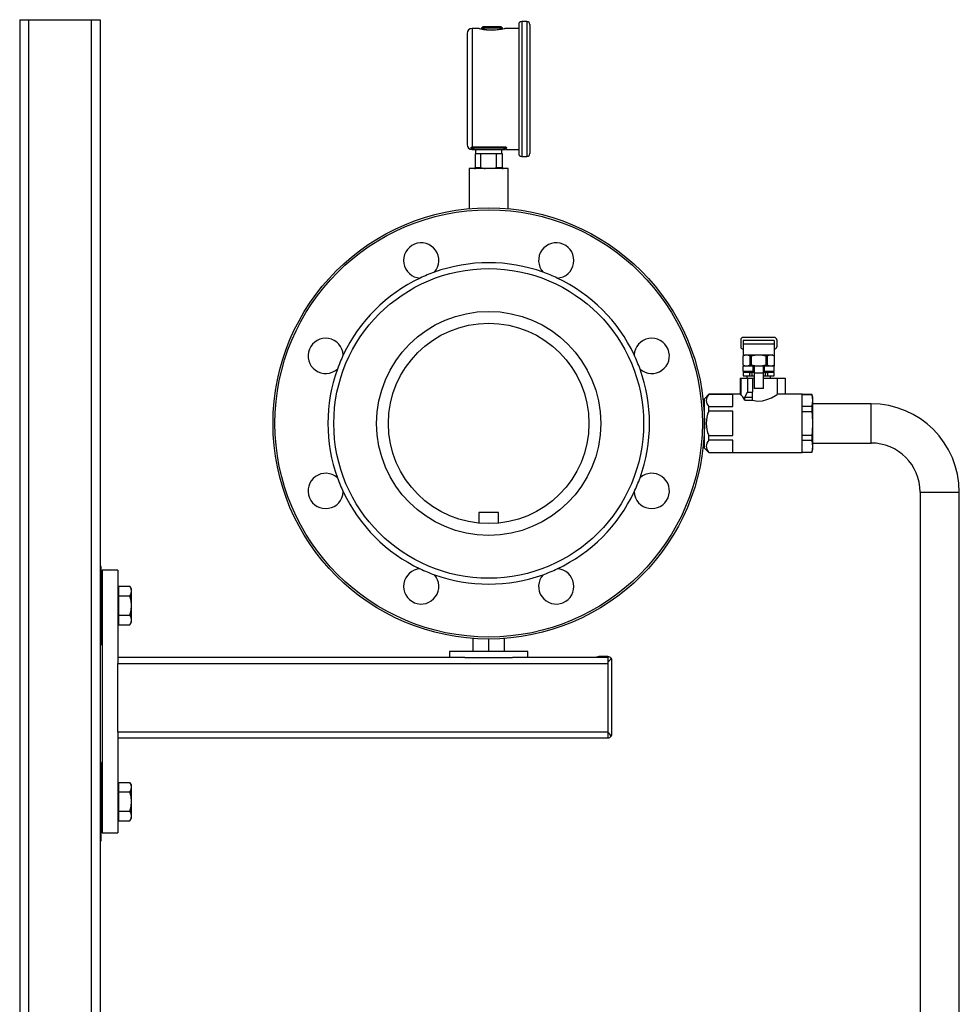
# Model space of a CAD drawing. Units: millimetres. Extents: x 202 to 5302, y 180 to 3847.
# Drawn here: x 250 to 729, y 1083 to 1586 of the extents above; entities that cross this region are included whole.
import ezdxf

# ---------------------------------------------------------------- set-up
doc = ezdxf.new("R2010")
doc.units = ezdxf.units.MM
doc.layers.add('PIPE_SUPPORT', color=5, linetype='Continuous')
doc.layers.add('PIPING', color=3, linetype='Continuous')

msp = doc.modelspace()

# ---------------------------------------------------------------- linework, layer by layer
at = {"color": 7, "linetype": 'Continuous', "lineweight": 25}
for p, q in [((504.31, 1583.15), (504.31, 1517.29)), ((508.5, 1584.67), (505.84, 1584.67)), ((510.03, 1583.15), (510.03, 1517.29)), ((478.02, 1578.58), (478.02, 1521.86)), ((483.86, 1581.12), (480.56, 1581.12)), ((486.15, 1581.97), (485.39, 1581.21)), ((485.39, 1581.21), (485.39, 1580.8)), ((496.06, 1581.21), (485.39, 1581.21)), ((495.29, 1581.97), (486.15, 1581.97)), ((496.06, 1581.21), (495.29, 1581.97)), ((496.06, 1580.82), (496.06, 1581.21)), ((504.31, 1581.12), (497.58, 1581.12)), ((480.12, 1520.07), (480.02, 1520.35)), ((480.73, 1519.3), (481.32, 1519.3)), ((481.32, 1520.71), (496.72, 1520.71)), ((481.32, 1520.02), (481.32, 1520.71)), ((496.72, 1520.02), (481.32, 1520.02)), ((481.32, 1520.02), (481.32, 1519.3)), ((481.32, 1519.3), (496.72, 1519.3)), ((482.37, 1519.3), (482.37, 1517.2)), ((495.68, 1517.2), (495.68, 1519.3)), ((496.72, 1520.02), (496.72, 1520.71)), ((496.72, 1520.02), (496.72, 1519.3)), ((496.72, 1519.3), (497.31, 1519.3)), ((497.55, 1519.32), (504.31, 1519.32)), ((498.15, 1520.29), (498.03, 1520.03)), ((482.06, 1517.2), (482.06, 1510.25)), ((485.02, 1517.2), (482.06, 1517.2)), ((485.02, 1510.25), (485.02, 1517.2)), ((493.02, 1517.2), (485.02, 1517.2)), ((493.02, 1510.25), (493.02, 1517.2)), ((495.98, 1517.2), (493.02, 1517.2)), ((495.98, 1510.25), (495.98, 1517.2)), ((505.84, 1515.76), (508.5, 1515.76)), ((482.06, 1510.25), (485.02, 1510.25)), ((482.06, 1509.37), (482.06, 1510.25)), ((493.02, 1510.25), (495.98, 1510.25)), ((495.98, 1510.25), (495.98, 1509.37))]:
    msp.add_line(p, q, dxfattribs=at)
at = {"color": 8, "linetype": 'Continuous', "lineweight": 25}
for p, q in [((505.84, 1584.67), (505.84, 1550.22)), ((508.5, 1584.67), (508.5, 1515.76)), ((480.56, 1581.12), (480.56, 1520.65)), ((505.84, 1550.22), (505.84, 1515.76))]:
    msp.add_line(p, q, dxfattribs=at)
at = {"color": 7, "linetype": 'Continuous', "lineweight": 25, "flags": 128}
for points in [[(484.56, 1580.98), (484.18, 1581.08), (483.86, 1581.12)], [(497.58, 1581.12), (497.27, 1581.08), (496.88, 1580.98)], [(480.02, 1520.35), (480.04, 1520.44), (480.14, 1520.52), (480.31, 1520.58), (480.56, 1520.65)], [(480.56, 1520.65), (480.93, 1520.7), (481.32, 1520.71)], [(480.94, 1519.99), (480.78, 1519.96), (480.67, 1519.93), (480.6, 1519.89), (480.59, 1519.85)], [(496.72, 1520.71), (497.01, 1520.7), (497.29, 1520.68), (497.55, 1520.64), (497.78, 1520.58), (497.96, 1520.51), (498.08, 1520.44), (498.15, 1520.37), (498.15, 1520.29)], [(497.44, 1519.81), (497.43, 1519.85), (497.4, 1519.88), (497.34, 1519.92), (497.25, 1519.95), (497.14, 1519.98), (497.01, 1520.01), (496.87, 1520.02), (496.72, 1520.02)], [(497.37, 1519.61), (497.37, 1519.35), (497.37, 1519.35)], [(485.02, 1510.25), (486.68, 1509.69), (487.27, 1509.59)], [(490.78, 1509.59), (491.98, 1509.87), (493.02, 1510.25)]]:
    msp.add_lwpolyline(points, dxfattribs=at)
at = {"color": 8, "linetype": 'Continuous', "lineweight": 25, "flags": 128}
for points in [[(497.58, 1581.12), (497.58, 1581.12), (497.08, 1581), (495.63, 1580.7), (494.6, 1580.54), (493.41, 1580.4), (492.1, 1580.3), (490.73, 1580.26), (489.35, 1580.3), (488.04, 1580.4), (486.85, 1580.54), (485.82, 1580.7), (484.37, 1581), (483.86, 1581.12), (483.86, 1581.12)], [(480.5, 1519.32), (480.5, 1519.32), (480.43, 1519.4), (480.29, 1519.68), (480.12, 1520.07)], [(480.66, 1519.7), (480.66, 1519.35), (480.66, 1519.35)], [(497.37, 1519.35), (497.37, 1519.35), (497.37, 1519.67)]]:
    msp.add_lwpolyline(points, dxfattribs=at)
at = {"color": 7, "linetype": 'Continuous', "lineweight": 25}
for centre, radius, start, end in [((505.84, 1583.15), 1.52, 90, 180), ((508.5, 1583.15), 1.52, 0, 90), ((480.56, 1578.58), 2.54, 90, 180), ((490.66, 1609.35), 29.04, 258.5237, 282.6524), ((480.56, 1521.86), 2.54, 180, 268.7082), ((479.9, 1519.63), 0.729, 16.9533, 79.8758), ((480.02, 1519.35), 0.726, 28.8408, 82.1022), ((480.04, 1519.91), 0.91, 5.3551, 54.7773), ((481.32, 1520.06), 0.762, 196.4681, 270), ((481.31, 1517.93), 2.09, 89.5877, 100.07), ((496.72, 1520.06), 0.762, 270, 340.4728), ((498, 1519.29), 0.735, 88.0031, 148.8487), ((498.13, 1519.55), 0.738, 88.0291, 159.846), ((505.84, 1517.29), 1.52, 180, 270), ((508.5, 1517.29), 1.52, 270, 0)]:
    msp.add_arc(centre, radius, start, end, dxfattribs=at)
at = {"color": 8, "linetype": 'Continuous', "lineweight": 25}
msp.add_arc((496.03, 1520.86), 2.17, 314.675, 337.3681, dxfattribs=at)
at = {"layer": 'PIPE_SUPPORT', "linetype": 'Continuous', "lineweight": 25}
for p, q in [((249.83, 1585.59), (249.83, 185.59)), ((249.83, 1585.59), (254.33, 1585.59)), ((254.33, 1585.59), (254.33, 185.59)), ((254.33, 1585.59), (286.33, 1585.59)), ((286.33, 1585.59), (290.83, 1585.59)), ((286.33, 1585.59), (286.33, 249.2)), ((290.83, 1585.59), (290.83, 1297.98)), ((484.02, 1334.14), (484.02, 1328.71)), ((494.02, 1334.14), (484.02, 1334.14)), ((494.02, 1328.71), (494.02, 1334.14)), ((291.33, 1306.67), (290.83, 1306.67)), ((291.33, 1286.67), (291.33, 1306.67)), ((291.83, 1304.64), (291.83, 1170.64)), ((299.83, 1304.64), (291.83, 1304.64)), ((299.83, 1304.64), (299.83, 1258.8)), ((290.83, 1297.98), (290.83, 1286.67)), ((300.23, 1296.49), (300.23, 1294.04)), ((300.23, 1296.49), (306.07, 1296.49)), ((306.83, 1295.17), (306.07, 1296.49)), ((291.83, 1291.67), (291.33, 1291.67)), ((300.23, 1295.17), (299.83, 1295.17)), ((300.23, 1294.04), (300.23, 1291.58)), ((300.23, 1291.58), (306.07, 1291.58)), ((300.23, 1291.58), (300.23, 1286.67)), ((306.83, 1294.04), (306.83, 1295.17)), ((306.83, 1286.67), (306.83, 1294.04)), ((290.83, 1286.67), (290.83, 1275.37)), ((291.33, 1266.67), (291.33, 1286.67)), ((300.23, 1286.67), (300.23, 1281.77)), ((306.83, 1279.31), (306.83, 1286.67)), ((291.33, 1281.67), (291.83, 1281.67)), ((300.23, 1281.77), (306.07, 1281.77)), ((300.23, 1281.77), (300.23, 1279.31)), ((299.83, 1278.17), (300.23, 1278.17)), ((300.23, 1279.31), (300.23, 1276.86)), ((300.23, 1276.86), (306.07, 1276.86)), ((306.07, 1276.86), (306.83, 1278.17)), ((306.83, 1278.17), (306.83, 1279.31)), ((290.83, 1275.37), (290.83, 1197.94)), ((290.83, 1266.67), (291.33, 1266.67)), ((481.02, 1263.47), (481.02, 1269.88)), ((489.02, 1263.47), (489.02, 1269.59)), ((497.02, 1263.47), (497.02, 1269.88)), ((469.02, 1263.14), (469.02, 1260.14)), ((509.02, 1263.14), (469.02, 1263.14)), ((509.02, 1260.14), (509.02, 1263.14)), ((476.86, 1260.14), (299.83, 1260.14)), ((299.83, 1258.8), (299.83, 1257.14)), ((299.83, 1257.14), (549.83, 1257.14)), ((299.83, 1222.14), (299.83, 1257.14)), ((476.86, 1260.14), (501.18, 1260.14)), ((549.83, 1260.14), (501.18, 1260.14)), ((549.83, 1260.64), (545.83, 1260.64)), ((549.83, 1260.64), (549.83, 1257.9)), ((549.83, 1257.9), (549.83, 1221.89)), ((551.83, 1221.14), (551.83, 1258.64)), ((299.83, 1222.14), (299.83, 1220.48)), ((549.83, 1222.14), (299.83, 1222.14)), ((549.83, 1221.89), (549.83, 1219.14)), ((299.83, 1220.48), (299.83, 1170.64)), ((299.83, 1219.14), (549.83, 1219.14)), ((291.33, 1206.64), (290.83, 1206.64)), ((291.33, 1186.64), (291.33, 1206.64)), ((290.83, 1197.94), (290.83, 1186.64)), ((300.23, 1196.46), (300.23, 1194)), ((300.23, 1196.46), (306.07, 1196.46)), ((306.83, 1195.14), (306.07, 1196.46)), ((291.83, 1191.64), (291.33, 1191.64)), ((300.23, 1195.14), (299.83, 1195.14)), ((300.23, 1194), (300.23, 1191.55)), ((300.23, 1191.55), (306.07, 1191.55)), ((300.23, 1191.55), (300.23, 1186.64)), ((306.83, 1194), (306.83, 1195.14)), ((306.83, 1186.64), (306.83, 1194)), ((290.83, 1186.64), (290.83, 1175.34)), ((291.33, 1166.64), (291.33, 1186.64)), ((300.23, 1186.64), (300.23, 1181.73)), ((306.83, 1179.28), (306.83, 1186.64)), ((291.33, 1181.64), (291.83, 1181.64)), ((300.23, 1181.73), (300.23, 1179.28)), ((300.23, 1181.73), (306.07, 1181.73)), ((299.83, 1178.14), (300.23, 1178.14)), ((300.23, 1179.28), (300.23, 1176.83)), ((300.23, 1176.83), (306.07, 1176.83)), ((306.07, 1176.83), (306.83, 1178.14)), ((306.83, 1178.14), (306.83, 1179.28)), ((290.83, 1175.34), (290.83, 797.98)), ((291.83, 1170.64), (299.83, 1170.64)), ((290.83, 1166.64), (291.33, 1166.64))]:
    msp.add_line(p, q, dxfattribs=at)
at = {"layer": 'PIPE_SUPPORT', "linetype": 'Continuous', "lineweight": 25, "flags": 128}
for points in [[(306.83, 1294.04), (306.63, 1295.26), (306.07, 1296.49)], [(306.07, 1291.58), (306.62, 1292.78), (306.83, 1294.04)], [(306.83, 1286.67), (306.63, 1289.13), (306.07, 1291.58)], [(306.07, 1281.77), (306.62, 1284.17), (306.83, 1286.67)], [(306.83, 1279.31), (306.63, 1280.54), (306.07, 1281.77)], [(306.07, 1276.86), (306.62, 1278.06), (306.83, 1279.31)], [(306.83, 1194), (306.63, 1195.23), (306.07, 1196.46)], [(306.07, 1191.55), (306.62, 1192.75), (306.83, 1194)], [(306.83, 1186.64), (306.63, 1189.1), (306.07, 1191.55)], [(306.07, 1181.73), (306.62, 1184.14), (306.83, 1186.64)], [(306.83, 1179.28), (306.63, 1180.51), (306.07, 1181.73)], [(306.07, 1176.83), (306.62, 1178.03), (306.83, 1179.28)]]:
    msp.add_lwpolyline(points, dxfattribs=at)
at = {"layer": 'PIPE_SUPPORT', "linetype": 'Continuous', "lineweight": 25}
for centre, radius, start, end in [((545.83, 1254.64), 6, 90, 113.5565), ((549.83, 1258.64), 2, 34.4795, 89.9687), ((547.28, 1261.8), 4.67, 303.1643, 334.2133), ((549.83, 1258.64), 2, 0, 34.4481), ((546.14, 1216.98), 6.14, 29.5743, 53.048), ((549.83, 1221.14), 2, 325.5519, 0), ((549.83, 1221.14), 2, 270.0388, 325.513)]:
    msp.add_arc(centre, radius, start, end, dxfattribs=at)
at = {"layer": 'PIPING', "linetype": 'Continuous', "lineweight": 25}
for p, q in [((479.02, 1509.59), (479.02, 1489.14)), ((499.02, 1509.59), (479.02, 1509.59)), ((499.02, 1489.14), (499.02, 1509.59)), ((617.52, 1422.24), (617.52, 1418.73)), ((634.64, 1421.88), (618.77, 1421.88)), ((618.77, 1421.88), (618.77, 1420.11)), ((634.62, 1423.51), (618.79, 1423.51)), ((634.64, 1421.88), (634.64, 1420.11)), ((635.89, 1422.24), (635.89, 1418.73)), ((634.64, 1420.11), (618.77, 1420.11)), ((618.77, 1420.11), (618.77, 1414)), ((634.64, 1420.11), (634.64, 1414)), ((619.89, 1414.64), (618.62, 1413.91)), ((618.62, 1413.91), (618.62, 1409.54)), ((618.62, 1413.91), (618.62, 1413.91)), ((618.62, 1413.91), (618.62, 1409.54)), ((619.89, 1414.64), (633.53, 1414.64)), ((622.42, 1413.91), (622.91, 1413.91)), ((622.42, 1409.54), (622.42, 1413.91)), ((622.91, 1413.91), (622.91, 1409.54)), ((630.5, 1413.91), (631, 1413.91)), ((630.5, 1409.54), (630.5, 1413.91)), ((631, 1413.91), (631, 1409.54)), ((634.8, 1413.91), (633.53, 1414.64)), ((634.79, 1413.91), (634.8, 1413.91)), ((634.79, 1409.54), (634.79, 1413.91)), ((634.8, 1409.54), (634.8, 1413.91)), ((618.62, 1409.54), (619.89, 1408.8)), ((618.62, 1409.54), (618.62, 1409.54)), ((618.77, 1409.45), (618.77, 1408.8)), ((618.77, 1406.01), (618.77, 1408.8)), ((623.82, 1408.8), (618.77, 1408.8)), ((622.42, 1409.54), (622.91, 1409.54)), ((623.82, 1406.01), (623.82, 1408.8)), ((624.33, 1408.8), (623.82, 1408.8)), ((629.09, 1408.8), (624.33, 1408.8)), ((624.33, 1408.8), (624.33, 1405.25)), ((629.09, 1405.25), (629.09, 1408.8)), ((629.59, 1408.8), (629.09, 1408.8)), ((629.59, 1406.01), (629.59, 1408.8)), ((634.64, 1408.8), (629.59, 1408.8)), ((630.5, 1409.54), (631, 1409.54)), ((633.53, 1408.8), (634.8, 1409.54)), ((634.64, 1409.45), (634.64, 1408.8)), ((634.64, 1406.01), (634.64, 1408.8)), ((634.79, 1409.54), (634.8, 1409.54)), ((617.18, 1402.71), (617.18, 1394.38)), ((617.18, 1402.71), (617.63, 1402.71)), ((617.63, 1402.71), (617.63, 1394.17)), ((617.63, 1402.71), (620.99, 1402.71)), ((623.82, 1406.01), (618.77, 1406.01)), ((618.77, 1405.63), (618.77, 1403.85)), ((618.77, 1405.63), (618.79, 1405.63)), ((618.77, 1403.85), (618.79, 1403.85)), ((618.79, 1405.63), (618.79, 1403.85)), ((622.25, 1405.63), (618.79, 1405.63)), ((618.79, 1403.85), (622.25, 1403.85)), ((620.61, 1403.85), (620.61, 1402.71)), ((620.99, 1402.71), (620.99, 1395.54)), ((620.99, 1402.71), (623.53, 1402.71)), ((621.94, 1406.01), (621.94, 1405.63)), ((622.25, 1403.85), (622.25, 1405.63)), ((622.25, 1405.63), (623.25, 1405.63)), ((622.25, 1403.85), (623.25, 1403.85)), ((623.25, 1405.63), (623.25, 1403.85)), ((624.33, 1405.63), (623.25, 1405.63)), ((623.25, 1403.85), (624.33, 1403.85)), ((623.53, 1402.71), (623.53, 1395.54)), ((623.53, 1402.71), (624.33, 1402.71)), ((624.33, 1406.01), (623.82, 1406.01)), ((624.33, 1405.25), (624.33, 1397.37)), ((629.09, 1405.25), (624.33, 1405.25)), ((629.59, 1406.01), (629.09, 1406.01)), ((630.17, 1405.63), (629.09, 1405.63)), ((629.09, 1397.37), (629.09, 1405.25)), ((629.09, 1403.85), (630.17, 1403.85)), ((629.09, 1402.71), (636.23, 1402.71)), ((634.64, 1406.01), (629.59, 1406.01)), ((630.17, 1403.85), (630.17, 1405.63)), ((630.17, 1405.63), (631.16, 1405.63)), ((630.17, 1403.85), (631.16, 1403.85)), ((631.16, 1405.63), (631.16, 1403.85)), ((634.62, 1405.63), (631.16, 1405.63)), ((631.16, 1403.85), (634.62, 1403.85)), ((631.47, 1405.63), (631.47, 1406.01)), ((632.8, 1402.71), (632.8, 1403.85)), ((634.62, 1403.85), (634.62, 1405.63)), ((634.62, 1405.63), (634.64, 1405.63)), ((634.62, 1403.85), (634.64, 1403.85)), ((634.64, 1403.85), (634.64, 1405.63)), ((636.23, 1394.38), (636.23, 1402.71)), ((636.23, 1402.71), (640.17, 1402.71)), ((640.17, 1402.71), (640.17, 1394.45)), ((629.09, 1397.37), (624.33, 1397.37)), ((601.26, 1394.45), (599.02, 1392.22)), ((599.02, 1379.59), (599.02, 1392.22)), ((617.29, 1394.45), (601.26, 1394.45)), ((601.26, 1394.39), (601.26, 1394.45)), ((613.5, 1394.39), (601.26, 1394.39)), ((613.5, 1388.17), (613.5, 1394.39)), ((619.57, 1392.95), (620.99, 1395.54)), ((619.57, 1391.43), (619.57, 1392.95)), ((619.57, 1392.95), (623.53, 1392.95)), ((620.99, 1395.54), (623.53, 1395.54)), ((623.53, 1392.95), (623.53, 1395.54)), ((623.53, 1391.43), (623.53, 1392.95)), ((648.93, 1394.45), (636.12, 1394.45)), ((648.93, 1379.59), (648.93, 1394.45)), ((653.98, 1394.32), (648.93, 1394.32)), ((653.98, 1394.23), (648.93, 1394.23)), ((654.39, 1392.8), (653.98, 1394.32)), ((653.98, 1394.23), (653.98, 1394.32)), ((654.39, 1379.59), (654.39, 1392.8)), ((599.02, 1389.59), (598.57, 1389.59)), ((601.26, 1385.81), (601.26, 1388.17)), ((601.26, 1388.17), (613.5, 1388.17)), ((619.57, 1391.43), (623.53, 1391.43)), ((648.93, 1388.32), (653.98, 1388.32)), ((653.98, 1385.5), (653.98, 1388.32)), ((684.02, 1389.59), (654.39, 1389.59)), ((684.02, 1369.59), (684.02, 1389.59)), ((613.5, 1385.81), (601.26, 1385.81)), ((613.5, 1373.37), (613.5, 1385.81)), ((653.98, 1385.5), (648.93, 1385.5)), ((599.02, 1366.97), (599.02, 1379.59)), ((648.93, 1364.73), (648.93, 1379.59)), ((654.39, 1366.38), (654.39, 1379.59)), ((601.26, 1371.02), (601.26, 1373.37)), ((601.26, 1373.37), (613.5, 1373.37)), ((648.93, 1373.68), (653.98, 1373.68)), ((653.98, 1370.86), (653.98, 1373.68)), ((598.57, 1369.59), (599.02, 1369.59)), ((599.02, 1366.97), (601.26, 1364.73)), ((613.5, 1371.02), (601.26, 1371.02)), ((613.5, 1364.8), (613.5, 1371.02)), ((653.98, 1370.86), (648.93, 1370.86)), ((654.39, 1369.59), (684.02, 1369.59)), ((601.26, 1364.73), (601.26, 1364.8)), ((601.26, 1364.8), (613.5, 1364.8)), ((601.26, 1364.73), (648.93, 1364.73)), ((648.93, 1364.95), (653.98, 1364.95)), ((648.93, 1364.86), (653.98, 1364.86)), ((653.98, 1364.86), (654.39, 1366.38)), ((653.98, 1364.86), (653.98, 1364.95)), ((709.02, 1344.59), (709.02, 882.01)), ((709.02, 1344.59), (729.02, 1344.59)), ((729.02, 844.59), (729.02, 1344.59))]:
    msp.add_line(p, q, dxfattribs=at)
at = {"layer": 'PIPING', "linetype": 'Continuous', "lineweight": 25, "flags": 128}
for points in [[(617.29, 1394.38), (617.32, 1394.36), (617.63, 1394.17)], [(623.53, 1391.43), (626.03, 1391.02), (628.62, 1391.16), (630.92, 1391.75), (633.2, 1392.71), (635.21, 1393.82), (636.1, 1394.36), (636.12, 1394.38)], [(653.98, 1388.32), (654.32, 1391.26), (653.98, 1394.23)], [(653.98, 1364.95), (654.32, 1367.89), (653.98, 1370.86)]]:
    msp.add_lwpolyline(points, dxfattribs=at)
at = {"layer": 'PIPING', "linetype": 'Continuous', "lineweight": 25}
for radius in [110, 109, 79, 57.15, 51.13]:
    msp.add_circle((489.02, 1379.59), radius, dxfattribs=at)
for centre, radius, start, end in [((454.58, 1462.74), 9, 318.423, 266.577), ((523.46, 1462.74), 9, 273.423, 221.577), ((489.02, 1379.59), 82, 70.2502, 109.7498), ((489.02, 1379.59), 82, 115.2502, 154.7498), ((489.02, 1379.59), 82, 109.7498, 115.2502), ((489.02, 1379.59), 82, 64.7498, 70.2502), ((489.02, 1379.59), 82, 25.2502, 64.7498), ((405.87, 1414.03), 9, 3.423, 311.577), ((572.17, 1414.03), 9, 228.423, 176.577), ((618.79, 1422.24), 1.27, 90, 180), ((634.62, 1422.24), 1.27, 0, 90), ((618.79, 1418.73), 1.27, 180, 268.854), ((634.62, 1418.73), 1.27, 271.146, 0), ((489.02, 1379.59), 82, 154.7498, 160.2502), ((489.02, 1379.59), 82, 19.7498, 25.2502), ((620.52, 1410.83), 3.62, 58.3447, 121.6553), ((626.71, 1400.69), 13.75, 73.9731, 106.0269), ((632.89, 1410.83), 3.62, 58.3446, 121.6554), ((489.02, 1379.59), 82, 160.2502, 199.7498), ((489.02, 1379.59), 82, 340.2502, 19.7498), ((620.52, 1412.61), 3.62, 238.3446, 301.6554), ((626.71, 1422.75), 13.75, 253.9767, 286.0233), ((632.89, 1412.61), 3.62, 238.3447, 301.6553), ((604.43, 1391.28), 4.45, 135.6187, 224.3813), ((684.02, 1344.59), 45, 0, 90), ((615.42, 1379.59), 15.47, 156.285, 203.715), ((600.29, 1379.59), 54.02, 353.7171, 6.2829), ((604.43, 1367.91), 4.45, 135.6174, 224.3826), ((684.02, 1344.59), 25, 0, 90), ((405.87, 1345.15), 9, 48.423, 356.577), ((489.02, 1379.59), 82, 199.7498, 205.2502), ((572.17, 1345.15), 9, 183.423, 131.577), ((489.02, 1379.59), 82, 334.7498, 340.2502), ((489.02, 1379.59), 82, 205.2502, 244.7498), ((489.02, 1379.59), 82, 295.2502, 334.7498), ((454.58, 1296.44), 9, 93.423, 41.577), ((489.02, 1379.59), 82, 244.7498, 250.2502), ((489.02, 1379.59), 82, 250.2502, 289.7498), ((523.46, 1296.44), 9, 138.423, 86.577), ((489.02, 1379.59), 82, 289.7498, 295.2502)]:
    msp.add_arc(centre, radius, start, end, dxfattribs=at)
msp.add_ellipse((616.71, 1379.59), major_axis=(0, 14.86), ratio=0.317914, start_param=5.634217, end_param=6.08773, dxfattribs=at)

doc.saveas('drawing.dxf')
